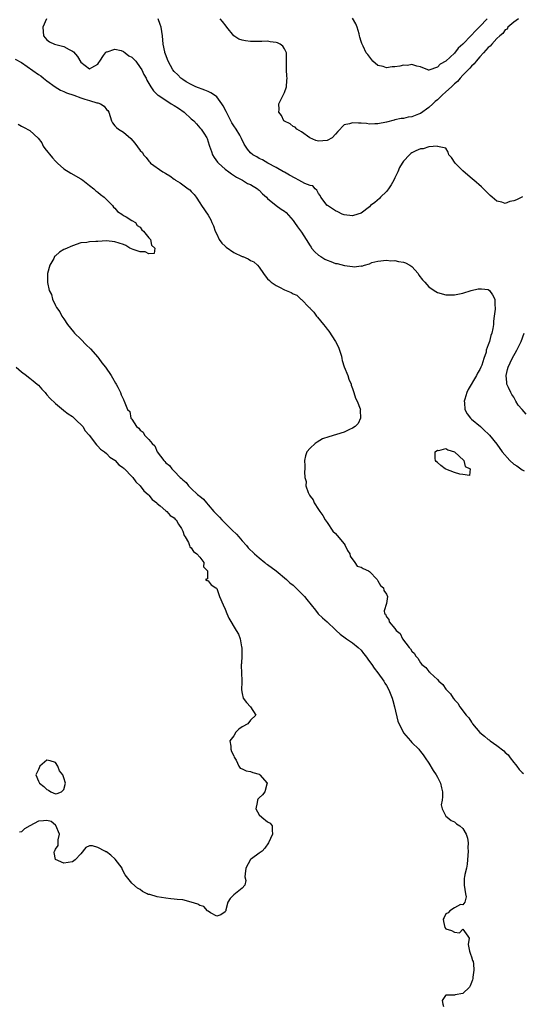
# Model space of a CAD drawing. Units: inches. Extents: x 2610000 to 2613000, y 1503000 to 1506000.
# Drawn here: x 2611433 to 2611551, y 1503349 to 1503581 of the extents above; entities that cross this region are included whole.
import ezdxf

# ---------------------------------------------------------------- set-up
doc = ezdxf.new("R2010")
doc.units = ezdxf.units.IN
doc.header["$MEASUREMENT"] = 0
doc.layers.add('LD26101503_2ft', color=247, linetype='Continuous')

msp = doc.modelspace()

# ---------------------------------------------------------------- linework, layer by layer
at = {"layer": 'LD26101503_2ft'}
for points, elevation in [([(2611438.92, 1503581), (2611438.03, 1503579), (2611438.16, 1503577), (2611439, 1503576.02), (2611439.6, 1503575.6), (2611440.81, 1503575), (2611441.09, 1503574.91), (2611443, 1503574.5), (2611444.25, 1503573.75), (2611445, 1503573.39), (2611445.23, 1503573.23), (2611446.16, 1503572.16), (2611447, 1503570.75), (2611449, 1503569.23), (2611449.55, 1503569.55), (2611451, 1503570.33), (2611451.26, 1503570.74), (2611451.45, 1503571), (2611452.34, 1503572.34), (2611452.76, 1503573), (2611452.88, 1503573.12), (2611453, 1503573.2), (2611453.22, 1503573.22), (2611455, 1503573.84), (2611456.5, 1503573.5), (2611457, 1503573.31), (2611457.44, 1503573), (2611458.3, 1503572.3), (2611459, 1503571.96), (2611459.48, 1503571.48), (2611459.91, 1503571), (2611461, 1503569.57), (2611461.36, 1503569), (2611461.86, 1503567.86), (2611462.37, 1503567), (2611462.55, 1503566.55), (2611463.45, 1503565), (2611464.07, 1503564.07), (2611465.08, 1503563.08), (2611465.18, 1503563), (2611467, 1503561.81), (2611468.27, 1503561), (2611469, 1503560.57), (2611469.96, 1503559.96), (2611471.32, 1503559), (2611473, 1503557.47), (2611473.58, 1503557), (2611474.27, 1503556.27), (2611475, 1503555.36), (2611475.19, 1503555.19), (2611475.35, 1503555), (2611475.93, 1503554.07), (2611476.65, 1503553), (2611476.78, 1503552.78), (2611477.24, 1503551.24), (2611477.27, 1503551), (2611477.76, 1503549.76), (2611477.97, 1503549), (2611478.37, 1503548.37), (2611479.21, 1503547.21), (2611479.39, 1503547), (2611481, 1503545.59), (2611481.84, 1503545), (2611482.47, 1503544.47), (2611483.67, 1503543.67), (2611485.09, 1503543), (2611486.23, 1503542.23), (2611487, 1503541.97), (2611488.58, 1503541), (2611488.8, 1503540.8), (2611489, 1503540.67), (2611489.82, 1503539.82), (2611490.74, 1503539), (2611491, 1503538.68), (2611493, 1503537), (2611494.19, 1503536.19), (2611495, 1503535.68), (2611495.36, 1503535.36), (2611497, 1503533.52), (2611497.31, 1503533), (2611498.04, 1503532.04), (2611499, 1503530.75), (2611500.1, 1503529), (2611501, 1503527.51), (2611501.22, 1503527.22), (2611501.36, 1503527), (2611502.14, 1503526.14), (2611503, 1503525.35), (2611503.51, 1503525), (2611504.44, 1503524.44), (2611505, 1503524.16), (2611505.87, 1503523.87), (2611507, 1503523.42), (2611507.37, 1503523.37), (2611509.09, 1503522.91), (2611511, 1503522.7), (2611511.39, 1503522.61), (2611513, 1503522.81), (2611513.22, 1503522.78), (2611513.85, 1503523), (2611515, 1503523.33), (2611515.59, 1503523.59), (2611517, 1503523.95), (2611519, 1503524.2), (2611520, 1503524), (2611521, 1503524.07), (2611521.82, 1503523.82), (2611523, 1503523.69), (2611523.51, 1503523.51), (2611524.53, 1503523), (2611525, 1503522.64), (2611526.43, 1503521), (2611526.65, 1503520.65), (2611527.52, 1503519.52), (2611528.02, 1503519), (2611529, 1503517.91), (2611530.27, 1503517), (2611531, 1503516.58), (2611533, 1503515.97), (2611535, 1503515.97), (2611536.24, 1503516.24), (2611537, 1503516.43), (2611538.96, 1503517.04), (2611540.61, 1503517.39), (2611541, 1503517.43), (2611541.38, 1503517.38), (2611543, 1503517.25), (2611543.3, 1503517), (2611543.99, 1503515.99), (2611544.5, 1503515), (2611544.5, 1503513.5), (2611544.59, 1503513), (2611544.61, 1503512.61), (2611544.41, 1503511), (2611544.23, 1503509.77), (2611544.23, 1503509), (2611544.1, 1503508.1), (2611543.86, 1503507), (2611543.6, 1503506.4), (2611543.26, 1503505), (2611543, 1503504.24), (2611542.52, 1503503), (2611542.47, 1503502.47), (2611541.94, 1503501), (2611541.45, 1503499.46), (2611541.27, 1503499), (2611541, 1503498.4), (2611540.47, 1503497.53), (2611540.24, 1503497), (2611538.26, 1503493.74), (2611537.92, 1503493), (2611537.45, 1503491.45), (2611537.33, 1503491), (2611537.41, 1503490.59), (2611537.5, 1503489), (2611537.98, 1503487.98), (2611538.78, 1503487), (2611539, 1503486.76), (2611541.17, 1503485), (2611542.09, 1503484.09), (2611543, 1503483.29), (2611543.28, 1503483), (2611545, 1503480.83), (2611546.26, 1503479), (2611548.03, 1503477), (2611549, 1503476.17), (2611549.71, 1503475.71), (2611550.63, 1503475), (2611551, 1503474.78), (2611551.44, 1503474.56)], 8268), ([(2611551.08, 1503539.08), (2611550.88, 1503539), (2611549.62, 1503538.38), (2611549, 1503538.12), (2611548.03, 1503537.97), (2611547, 1503537.51), (2611546.19, 1503537.81), (2611545, 1503538.04), (2611543.88, 1503539), (2611543.42, 1503539.42), (2611541.4, 1503541.4), (2611539.56, 1503543), (2611539.27, 1503543.27), (2611537, 1503545.2), (2611535.19, 1503547), (2611534.35, 1503548.35), (2611533.67, 1503549), (2611533.57, 1503549.57), (2611533, 1503550.55), (2611531.06, 1503550.94), (2611530.99, 1503550.99), (2611529, 1503550.86), (2611527.64, 1503550.36), (2611527, 1503550.41), (2611525.93, 1503549.93), (2611525, 1503549.43), (2611524.75, 1503549.25), (2611524.45, 1503549), (2611523, 1503547.44), (2611522.67, 1503547), (2611522.05, 1503545.95), (2611521.68, 1503545), (2611521, 1503543.58), (2611520.74, 1503543), (2611520.11, 1503541.89), (2611519.51, 1503541), (2611519, 1503540.37), (2611517.62, 1503539), (2611517.34, 1503538.66), (2611516.25, 1503537.75), (2611515.25, 1503537), (2611515, 1503536.74), (2611513, 1503535.25), (2611512.26, 1503535), (2611511, 1503534.61), (2611509, 1503534.82), (2611508.56, 1503535), (2611507.53, 1503535.53), (2611507, 1503535.76), (2611506.27, 1503536.27), (2611505.07, 1503537), (2611505, 1503537.06), (2611503.56, 1503539), (2611503.37, 1503539.37), (2611503, 1503539.84), (2611502.62, 1503540.62), (2611502.19, 1503541), (2611501.63, 1503541.63), (2611501, 1503541.71), (2611499.77, 1503542.23), (2611498.36, 1503543), (2611497.51, 1503543.51), (2611496.18, 1503544.18), (2611495, 1503544.87), (2611494.75, 1503545), (2611493, 1503545.98), (2611491.05, 1503547), (2611489.77, 1503547.77), (2611489, 1503548.1), (2611488.47, 1503548.47), (2611487.49, 1503549), (2611487, 1503549.44), (2611486.28, 1503550.28), (2611485.47, 1503551.47), (2611484.81, 1503552.81), (2611484.76, 1503553), (2611484.44, 1503553.56), (2611483.58, 1503555), (2611483, 1503555.8), (2611482.54, 1503556.54), (2611481.27, 1503559), (2611481.19, 1503559.19), (2611480.52, 1503560.52), (2611480.23, 1503561), (2611479, 1503562.64), (2611478.48, 1503563), (2611477.59, 1503563.59), (2611477, 1503563.88), (2611476.18, 1503564.18), (2611474.09, 1503565), (2611473, 1503565.53), (2611471.82, 1503566.18), (2611471, 1503566.67), (2611470.58, 1503567), (2611469.8, 1503567.8), (2611469, 1503568.59), (2611468.7, 1503569), (2611467.6, 1503571), (2611467.44, 1503571.44), (2611466.88, 1503572.88), (2611466.81, 1503573), (2611466.75, 1503573.25), (2611466.4, 1503575), (2611466.26, 1503577), (2611465.91, 1503579), (2611465.69, 1503579.69), (2611465.2, 1503581)], 8270), ([(2611550.1, 1503581), (2611549, 1503580.2), (2611547.62, 1503579), (2611547.42, 1503578.58), (2611547, 1503578.42), (2611546.44, 1503577.56), (2611545.72, 1503577), (2611545, 1503576.33), (2611543.79, 1503575), (2611543.46, 1503574.54), (2611543, 1503574.24), (2611541.9, 1503573), (2611541, 1503572.04), (2611540.1, 1503571), (2611539.64, 1503570.36), (2611539, 1503569.83), (2611538.63, 1503569.37), (2611538.25, 1503569), (2611537, 1503567.69), (2611536.36, 1503567), (2611535.73, 1503566.27), (2611535, 1503565.65), (2611534.33, 1503565), (2611533, 1503563.77), (2611532.14, 1503563), (2611531.56, 1503562.44), (2611531, 1503561.92), (2611530.48, 1503561.52), (2611529.95, 1503561), (2611529, 1503560.13), (2611527, 1503558.72), (2611526.51, 1503558.51), (2611525, 1503557.94), (2611524.14, 1503557.86), (2611523, 1503557.52), (2611522.49, 1503557.51), (2611521, 1503557.17), (2611520.85, 1503557.15), (2611519, 1503556.66), (2611517, 1503556.24), (2611516.24, 1503556.24), (2611515, 1503556.2), (2611514.31, 1503556.31), (2611513, 1503556.43), (2611512.44, 1503556.44), (2611511, 1503556.54), (2611510.27, 1503556.27), (2611509, 1503556.04), (2611507.53, 1503554.47), (2611507, 1503553.86), (2611506.17, 1503553), (2611505, 1503552.36), (2611503, 1503552.21), (2611502.35, 1503552.35), (2611500.94, 1503552.94), (2611499, 1503554.39), (2611497.84, 1503555), (2611497.46, 1503555.46), (2611497, 1503555.63), (2611496.27, 1503556.27), (2611495, 1503556.87), (2611494.83, 1503557), (2611494.25, 1503558.25), (2611493.62, 1503559), (2611493.68, 1503559.68), (2611493.64, 1503561), (2611494.08, 1503561.92), (2611494.66, 1503563), (2611495, 1503563.68), (2611495.46, 1503565), (2611495.56, 1503566.44), (2611495.59, 1503567), (2611495.52, 1503567.52), (2611495.41, 1503569), (2611495.47, 1503570.53), (2611495.43, 1503571), (2611495.45, 1503573), (2611495, 1503573.91), (2611494.56, 1503574.56), (2611493.95, 1503575), (2611493.3, 1503575.3), (2611493, 1503575.41), (2611491.59, 1503575.59), (2611491, 1503575.71), (2611489.66, 1503575.66), (2611487.67, 1503575.67), (2611487, 1503575.66), (2611485.82, 1503575.82), (2611485, 1503575.97), (2611484.18, 1503576.18), (2611483, 1503577.02), (2611481.36, 1503579), (2611481.23, 1503579.23), (2611480.35, 1503580.35), (2611479.79, 1503581)], 8272), ([(2611542.69, 1503581), (2611541, 1503579.16), (2611539.89, 1503578.11), (2611539, 1503577.12), (2611538.93, 1503577.07), (2611537, 1503575.03), (2611535.9, 1503574.1), (2611535, 1503572.92), (2611533, 1503570.99), (2611531.69, 1503570.31), (2611531, 1503569.59), (2611529, 1503568.93), (2611528.93, 1503568.93), (2611528.71, 1503569), (2611527, 1503569.65), (2611526.18, 1503569.82), (2611525, 1503570.26), (2611523.97, 1503570.03), (2611523, 1503570.07), (2611522.14, 1503569.86), (2611521, 1503569.68), (2611520.32, 1503569.68), (2611519, 1503569.49), (2611518.23, 1503569.77), (2611517, 1503570.01), (2611515.77, 1503571), (2611514.62, 1503572.62), (2611514.25, 1503573), (2611513.48, 1503574.52), (2611513.17, 1503575.17), (2611513, 1503575.68), (2611512.71, 1503576.71), (2611512.68, 1503577), (2611512.57, 1503577.43), (2611512.13, 1503579), (2611511.81, 1503579.81), (2611511, 1503581.13)], 8274), ([(2611431.52, 1503571.52), (2611433, 1503570.7), (2611437, 1503567.86), (2611437.53, 1503567.53), (2611438.2, 1503567), (2611439, 1503566.42), (2611440.95, 1503564.95), (2611442.16, 1503564.16), (2611443, 1503563.86), (2611443.57, 1503563.57), (2611445.3, 1503563), (2611447, 1503562.38), (2611447.95, 1503562.05), (2611449, 1503561.75), (2611450.79, 1503561.21), (2611451, 1503561.18), (2611451.6, 1503561), (2611452.46, 1503560.45), (2611453, 1503559.68), (2611453.37, 1503559.37), (2611453.58, 1503559), (2611454.19, 1503557), (2611454.47, 1503556.47), (2611455, 1503555.83), (2611455.39, 1503555.39), (2611455.86, 1503555), (2611457, 1503554.31), (2611458.79, 1503552.79), (2611459.74, 1503551.74), (2611461, 1503549.98), (2611461.48, 1503549.48), (2611461.73, 1503549), (2611462.35, 1503548.35), (2611463, 1503547.47), (2611463.25, 1503547.25), (2611463.42, 1503547), (2611466.29, 1503545), (2611466.74, 1503544.74), (2611467, 1503544.54), (2611467.99, 1503543.99), (2611469, 1503543.2), (2611469.13, 1503543.13), (2611469.3, 1503543), (2611470.36, 1503542.36), (2611471, 1503541.93), (2611472.31, 1503541), (2611472.69, 1503540.69), (2611473, 1503540.33), (2611473.65, 1503539.65), (2611474.13, 1503539), (2611475, 1503537.67), (2611475.43, 1503537), (2611477, 1503534.8), (2611477.64, 1503533.64), (2611477.87, 1503533), (2611478.24, 1503532.24), (2611478.65, 1503531), (2611479, 1503530.32), (2611479.61, 1503529), (2611480.17, 1503528.17), (2611481, 1503527.47), (2611481.23, 1503527.23), (2611483, 1503526.01), (2611485, 1503525.05), (2611485.15, 1503525), (2611486.45, 1503524.45), (2611487, 1503524.06), (2611487.76, 1503523.76), (2611488.58, 1503523), (2611489, 1503522.52), (2611490.03, 1503521), (2611490.45, 1503520.45), (2611491, 1503519.81), (2611491.4, 1503519.4), (2611491.81, 1503519), (2611493, 1503518.19), (2611493.83, 1503517.83), (2611495, 1503517.15), (2611495.36, 1503517), (2611496.57, 1503516.57), (2611497, 1503516.26), (2611497.89, 1503515.89), (2611498.83, 1503515), (2611499, 1503514.87), (2611500.81, 1503513), (2611500.92, 1503512.92), (2611501, 1503512.82), (2611501.92, 1503511.92), (2611502.53, 1503511), (2611502.78, 1503510.78), (2611504.17, 1503509), (2611504.56, 1503508.56), (2611505, 1503507.9), (2611505.42, 1503507.42), (2611506.98, 1503505), (2611507.66, 1503503.66), (2611507.96, 1503503), (2611508.4, 1503501.6), (2611508.52, 1503501), (2611508.55, 1503500.55), (2611509.04, 1503499.04), (2611509.89, 1503497), (2611510.14, 1503496.14), (2611510.66, 1503495), (2611510.71, 1503494.71), (2611511, 1503493.95), (2611511.32, 1503493), (2611511.68, 1503491.68), (2611512.09, 1503491), (2611512.81, 1503489.19), (2611512.85, 1503489), (2611512.81, 1503488.81), (2611512.87, 1503487), (2611512.31, 1503485.69), (2611511.6, 1503485), (2611511, 1503484.57), (2611510.26, 1503484.26), (2611509, 1503483.65), (2611505.41, 1503482.59), (2611503.94, 1503482.06), (2611502.65, 1503481.35), (2611502.21, 1503481), (2611501, 1503479.92), (2611500.26, 1503479), (2611499.93, 1503478.07), (2611499.72, 1503477), (2611499.75, 1503475.75), (2611499.74, 1503475), (2611499.67, 1503474.33), (2611499.77, 1503473), (2611500.05, 1503472.05), (2611500.02, 1503471), (2611500.52, 1503469.48), (2611500.75, 1503469), (2611500.86, 1503468.86), (2611501, 1503468.61), (2611501.72, 1503467.72), (2611502, 1503467), (2611503, 1503465.49), (2611503.3, 1503465), (2611504.02, 1503464.02), (2611504.58, 1503463), (2611505, 1503462.37), (2611506.39, 1503460.39), (2611507, 1503459.77), (2611507.36, 1503459.36), (2611509, 1503457.41), (2611509.3, 1503457), (2611509.84, 1503455.84), (2611510.37, 1503455), (2611510.47, 1503454.47), (2611511.52, 1503453), (2611512.12, 1503452.12), (2611513, 1503451.9), (2611513.53, 1503451.53), (2611514.75, 1503451), (2611515, 1503450.86), (2611516.8, 1503449), (2611516.85, 1503448.85), (2611517, 1503448.7), (2611517.6, 1503447.6), (2611518.3, 1503447), (2611518.35, 1503446.35), (2611519, 1503445.55), (2611519.28, 1503445), (2611519, 1503443.29), (2611518.44, 1503441.56), (2611518.51, 1503441), (2611518.79, 1503440.79), (2611519, 1503440.21), (2611519.55, 1503439.55), (2611519.66, 1503439), (2611521, 1503437.44), (2611521.3, 1503437), (2611522.25, 1503436.25), (2611522.79, 1503435), (2611524.31, 1503433), (2611524.66, 1503432.66), (2611525, 1503432.07), (2611525.57, 1503431.57), (2611525.83, 1503431), (2611526.42, 1503430.42), (2611527, 1503429.38), (2611527.34, 1503429), (2611528.28, 1503428.28), (2611529, 1503427.28), (2611529.18, 1503427.18), (2611529.3, 1503427), (2611531, 1503425.43), (2611531.36, 1503425), (2611532.27, 1503424.27), (2611533, 1503423.15), (2611533.08, 1503423.08), (2611533.12, 1503423), (2611534.08, 1503422.08), (2611534.71, 1503421), (2611534.84, 1503420.84), (2611535, 1503420.62), (2611535.83, 1503419.83), (2611536.27, 1503419), (2611537.81, 1503417), (2611538.37, 1503416.37), (2611539, 1503415.41), (2611539.21, 1503415.21), (2611539.31, 1503415), (2611540.98, 1503412.98), (2611542.09, 1503412.09), (2611543, 1503411.29), (2611543.19, 1503411.19), (2611543.4, 1503411), (2611545, 1503409.86), (2611546.63, 1503408.63), (2611547, 1503408.28), (2611547.69, 1503407.69), (2611548.17, 1503407), (2611549, 1503405.9), (2611549.4, 1503405.4), (2611549.69, 1503405), (2611550.27, 1503404.27), (2611551, 1503403.55), (2611551.32, 1503403.32)], 8266), ([(2611432.22, 1503556.22), (2611433, 1503555.7), (2611433.5, 1503555.5), (2611435, 1503554.7), (2611436.91, 1503552.91), (2611437.76, 1503551.76), (2611438.11, 1503551), (2611438.48, 1503550.48), (2611440.28, 1503548.28), (2611441, 1503547.44), (2611441.47, 1503547), (2611443, 1503545.66), (2611444.66, 1503544.66), (2611447, 1503543.3), (2611447.47, 1503543), (2611449, 1503541.77), (2611450.05, 1503541), (2611450.53, 1503540.53), (2611451, 1503540.2), (2611451.64, 1503539.64), (2611452.5, 1503539), (2611454.45, 1503537), (2611454.66, 1503536.66), (2611455, 1503536.4), (2611455.63, 1503535.63), (2611456.64, 1503535), (2611457, 1503534.66), (2611457.64, 1503534.35), (2611459, 1503533.5), (2611459.83, 1503533), (2611460.29, 1503532.29), (2611461, 1503531.9), (2611461.34, 1503531.34), (2611461.77, 1503531), (2611463, 1503529.45), (2611463.37, 1503529), (2611463.66, 1503527.66), (2611464.44, 1503527), (2611464.24, 1503525.76), (2611463, 1503525.64), (2611462.12, 1503526.12), (2611461, 1503526.11), (2611459.29, 1503526.71), (2611458.55, 1503527), (2611457.59, 1503527.59), (2611457, 1503527.84), (2611455, 1503528.52), (2611453, 1503528.69), (2611451, 1503528.6), (2611450.53, 1503528.53), (2611449, 1503528.51), (2611448.36, 1503528.36), (2611447, 1503528.24), (2611445, 1503527.57), (2611443.25, 1503526.75), (2611443, 1503526.65), (2611441.94, 1503526.06), (2611441, 1503525.18), (2611440.89, 1503525.11), (2611440.81, 1503525), (2611440.59, 1503524.59), (2611439.64, 1503523), (2611439.16, 1503521), (2611439.12, 1503519), (2611439.13, 1503518.87), (2611439.55, 1503517), (2611440.08, 1503516.08), (2611440.28, 1503515), (2611441, 1503513.52), (2611441.23, 1503513), (2611442.01, 1503512.01), (2611442.53, 1503511), (2611443, 1503510.32), (2611443.82, 1503509), (2611445.27, 1503507.27), (2611445.47, 1503507), (2611447, 1503505.53), (2611448.25, 1503504.25), (2611449.27, 1503503.27), (2611451, 1503501.31), (2611451.26, 1503501), (2611451.97, 1503499.97), (2611452.77, 1503499), (2611454.16, 1503497), (2611454.44, 1503496.44), (2611455.18, 1503495.18), (2611455.31, 1503495), (2611455.7, 1503494.3), (2611456.32, 1503493), (2611456.47, 1503492.47), (2611457, 1503491.37), (2611457.11, 1503491.11), (2611457.2, 1503491), (2611457.96, 1503489), (2611458.52, 1503488.52), (2611458.77, 1503487), (2611459, 1503486.69), (2611460.1, 1503485), (2611460.64, 1503484.64), (2611461, 1503484.1), (2611461.68, 1503483.68), (2611461.96, 1503483), (2611463, 1503481.97), (2611463.79, 1503481), (2611464.41, 1503480.42), (2611465, 1503479.05), (2611466.53, 1503477), (2611466.78, 1503476.78), (2611467, 1503476.48), (2611467.85, 1503475.85), (2611468.41, 1503475), (2611469, 1503474.46), (2611470.41, 1503473), (2611470.73, 1503472.73), (2611471, 1503472.43), (2611471.8, 1503471.8), (2611472.38, 1503471), (2611473, 1503470.44), (2611474.51, 1503469), (2611474.79, 1503468.79), (2611475, 1503468.58), (2611475.9, 1503467.9), (2611476.58, 1503467), (2611477, 1503466.55), (2611478.32, 1503465), (2611479, 1503464.25), (2611479.65, 1503463.65), (2611480.18, 1503463), (2611481, 1503462.23), (2611482.62, 1503460.62), (2611483.65, 1503459.65), (2611484.18, 1503459), (2611485, 1503458.08), (2611486, 1503457), (2611486.45, 1503456.45), (2611487.91, 1503455), (2611489, 1503454.05), (2611490.33, 1503453), (2611490.69, 1503452.69), (2611491, 1503452.5), (2611493.01, 1503451.01), (2611495.43, 1503449), (2611496.23, 1503448.23), (2611497, 1503447.61), (2611497.33, 1503447.33), (2611497.68, 1503447), (2611499, 1503445.71), (2611499.67, 1503445), (2611500.23, 1503444.23), (2611502.27, 1503441.73), (2611502.91, 1503440.91), (2611503.92, 1503439.92), (2611505.05, 1503439), (2611507, 1503437.14), (2611507.17, 1503437), (2611508.07, 1503436.07), (2611509.23, 1503435.23), (2611509.62, 1503435), (2611511, 1503434.1), (2611512.32, 1503433), (2611513, 1503432.32), (2611513.58, 1503431.58), (2611514.08, 1503431), (2611515, 1503429.68), (2611515.52, 1503429), (2611516.08, 1503428.08), (2611516.94, 1503427), (2611518.37, 1503425), (2611518.59, 1503424.59), (2611519, 1503424), (2611519.59, 1503423), (2611520.38, 1503421), (2611520.47, 1503420.47), (2611520.91, 1503419), (2611521.65, 1503415.65), (2611522.92, 1503413), (2611523, 1503412.88), (2611524.64, 1503411), (2611525, 1503410.61), (2611526.59, 1503409), (2611526.78, 1503408.78), (2611527, 1503408.49), (2611527.67, 1503407.67), (2611528.15, 1503407), (2611529, 1503405.72), (2611530.04, 1503404.04), (2611530.71, 1503403), (2611531, 1503402.41), (2611531.73, 1503401), (2611531.95, 1503399.95), (2611532.17, 1503399), (2611532.22, 1503397.78), (2611532.15, 1503397), (2611531.91, 1503395.91), (2611532.09, 1503395), (2611533, 1503393.29), (2611533.29, 1503393), (2611534.21, 1503392.21), (2611535, 1503391.95), (2611535.47, 1503391.47), (2611536.3, 1503391), (2611537, 1503390.35), (2611537.81, 1503389), (2611538.06, 1503388.06), (2611538.25, 1503387), (2611538.21, 1503385.79), (2611538.25, 1503385), (2611538.04, 1503381.96), (2611537.85, 1503381), (2611537.48, 1503379.48), (2611537.38, 1503379), (2611537.34, 1503378.66), (2611537.31, 1503377), (2611537.62, 1503375), (2611537.78, 1503374.22), (2611537.46, 1503373), (2611537, 1503372.41), (2611536.48, 1503372.48), (2611535, 1503371.7), (2611533.96, 1503371), (2611533.53, 1503370.47), (2611533, 1503370.24), (2611532.58, 1503369.42), (2611532.39, 1503369), (2611532.42, 1503368.42), (2611532.78, 1503367), (2611533, 1503366.71), (2611534.33, 1503366.33), (2611535, 1503365.97), (2611536.2, 1503365.8), (2611537, 1503366.61), (2611538.21, 1503365), (2611538.5, 1503364.5), (2611538.26, 1503363), (2611538.57, 1503361.43), (2611538.77, 1503360.77), (2611539, 1503360.12), (2611539.27, 1503359.27), (2611539.39, 1503359), (2611539.48, 1503358.52), (2611539.6, 1503357), (2611539.34, 1503355.34), (2611539.33, 1503355), (2611539.26, 1503354.74), (2611539, 1503354.07), (2611538.72, 1503353.28), (2611538.55, 1503353), (2611537, 1503351.53), (2611535.22, 1503351.21), (2611535, 1503351.14), (2611533, 1503351.09), (2611532.88, 1503351), (2611532.12, 1503349.88), (2611532.25, 1503349), (2611532.45, 1503348.45)], 8264), ([(2611551.93, 1503487.93), (2611550.99, 1503489), (2611550, 1503490), (2611549.49, 1503491), (2611549.3, 1503491.3), (2611549, 1503491.89), (2611548.53, 1503492.53), (2611548.31, 1503493), (2611547.78, 1503494.22), (2611547.4, 1503495), (2611547.35, 1503495.35), (2611547.19, 1503497), (2611547.55, 1503498.45), (2611547.67, 1503499), (2611548.61, 1503501), (2611549.74, 1503503), (2611550.71, 1503505), (2611551.42, 1503507)], 8270), ([(2611431.77, 1503499), (2611433, 1503497.9), (2611434.19, 1503497), (2611434.63, 1503496.63), (2611435, 1503496.37), (2611435.75, 1503495.75), (2611436.71, 1503495), (2611437, 1503494.71), (2611437.8, 1503493.8), (2611438.56, 1503493), (2611438.75, 1503492.75), (2611439, 1503492.49), (2611439.66, 1503491.66), (2611441, 1503490.4), (2611442.86, 1503488.86), (2611443, 1503488.78), (2611443.98, 1503487.98), (2611445, 1503487.34), (2611445.4, 1503487), (2611446.16, 1503486.16), (2611447, 1503485.48), (2611447.47, 1503485), (2611448.02, 1503484.02), (2611448.96, 1503483), (2611450.65, 1503480.65), (2611451, 1503480.34), (2611451.63, 1503479.63), (2611452.59, 1503479), (2611453, 1503478.66), (2611453.82, 1503477.82), (2611455, 1503477.08), (2611455.09, 1503477), (2611455.96, 1503475.96), (2611457, 1503475.27), (2611457.12, 1503475.12), (2611457.26, 1503475), (2611459, 1503473.26), (2611459.21, 1503473), (2611459.96, 1503471.96), (2611461, 1503471.01), (2611461.86, 1503469.86), (2611462.84, 1503469), (2611462.9, 1503468.9), (2611463, 1503468.82), (2611463.81, 1503467.81), (2611464.87, 1503467), (2611465, 1503466.87), (2611465.71, 1503466.29), (2611467, 1503465.17), (2611467.23, 1503465), (2611468.06, 1503464.06), (2611469, 1503463.46), (2611469.22, 1503463.22), (2611469.47, 1503463), (2611470.02, 1503462.02), (2611470.73, 1503461), (2611470.8, 1503460.8), (2611471, 1503460.39), (2611471.36, 1503459.36), (2611471.58, 1503459), (2611472.32, 1503457.68), (2611472.6, 1503457), (2611472.7, 1503456.7), (2611473, 1503456.41), (2611473.54, 1503455.54), (2611474.31, 1503455), (2611475, 1503454.2), (2611475.99, 1503453), (2611475.92, 1503451.92), (2611476.8, 1503451), (2611476.86, 1503449.14), (2611476.37, 1503449), (2611476.74, 1503448.74), (2611477, 1503448.7), (2611477.72, 1503447.72), (2611478.76, 1503447), (2611478.93, 1503446.93), (2611479, 1503446.85), (2611479.69, 1503445), (2611480.51, 1503443), (2611481, 1503442.03), (2611481.38, 1503441), (2611481.86, 1503439.86), (2611483.59, 1503437), (2611484.1, 1503436.1), (2611484.55, 1503435), (2611484.87, 1503433.13), (2611484.91, 1503433), (2611484.89, 1503431), (2611484.83, 1503429.17), (2611484.78, 1503429), (2611484.75, 1503428.75), (2611484.86, 1503427), (2611484.89, 1503425.11), (2611484.92, 1503424.92), (2611484.84, 1503423), (2611485, 1503422.1), (2611485.27, 1503421), (2611486.05, 1503420.05), (2611486.95, 1503419), (2611488.23, 1503417), (2611487, 1503415.82), (2611486.31, 1503415), (2611485, 1503414.27), (2611484.25, 1503413.75), (2611483.54, 1503413), (2611483, 1503412.2), (2611482.1, 1503411), (2611482.3, 1503409.7), (2611482.33, 1503409), (2611482.5, 1503408.5), (2611483, 1503407.47), (2611483.13, 1503407.13), (2611483.58, 1503406.42), (2611484.18, 1503405), (2611484.56, 1503404.56), (2611485, 1503404.4), (2611485.91, 1503403.91), (2611487, 1503403.79), (2611487.55, 1503403.55), (2611489, 1503403.12), (2611489.08, 1503403.08), (2611489.2, 1503403), (2611490.88, 1503401), (2611490.81, 1503400.81), (2611490.31, 1503399), (2611489.76, 1503398.24), (2611489, 1503397.56), (2611488.72, 1503397.28), (2611488.58, 1503397), (2611488.5, 1503396.5), (2611488.21, 1503395), (2611489, 1503393.55), (2611489.6, 1503393), (2611491, 1503391.91), (2611491.58, 1503391.58), (2611492.1, 1503391), (2611492.03, 1503389.97), (2611492.15, 1503389), (2611491.2, 1503387), (2611490.32, 1503385.68), (2611489.74, 1503385), (2611489, 1503384.54), (2611487.23, 1503383.23), (2611487, 1503383.08), (2611485.87, 1503381), (2611485.67, 1503379.67), (2611485.59, 1503379), (2611485.9, 1503378.1), (2611485.6, 1503377), (2611485, 1503376.28), (2611483, 1503374.74), (2611482.16, 1503373.84), (2611481.61, 1503373), (2611481.18, 1503371.18), (2611481.15, 1503371), (2611481.11, 1503370.89), (2611481, 1503370.76), (2611479.99, 1503370.01), (2611479, 1503369.74), (2611477.5, 1503370.5), (2611477, 1503370.86), (2611476.85, 1503371), (2611475.99, 1503371.99), (2611475, 1503372.21), (2611474.53, 1503372.53), (2611473, 1503373.01), (2611471, 1503373.59), (2611469.66, 1503373.66), (2611469, 1503373.72), (2611468.22, 1503373.78), (2611467, 1503373.91), (2611465, 1503374.27), (2611463.23, 1503374.77), (2611462.83, 1503374.83), (2611462.59, 1503375), (2611461.55, 1503375.55), (2611461, 1503376), (2611460.31, 1503376.31), (2611459, 1503377.49), (2611457.44, 1503379.44), (2611456.74, 1503380.74), (2611456.69, 1503381), (2611455.11, 1503383.11), (2611454.04, 1503384.04), (2611453, 1503384.85), (2611452.87, 1503384.87), (2611452.66, 1503385), (2611451, 1503385.85), (2611449.76, 1503386.24), (2611449, 1503386.23), (2611448.16, 1503385.84), (2611447, 1503384.41), (2611445.65, 1503383), (2611445, 1503382.51), (2611443, 1503382.18), (2611441.04, 1503383.04), (2611440.7, 1503384.7), (2611440.8, 1503385), (2611440.88, 1503385.12), (2611441, 1503385.47), (2611441.67, 1503386.33), (2611441.65, 1503387.65), (2611441.92, 1503389), (2611441.06, 1503391.06), (2611441, 1503391.1), (2611439.98, 1503391.98), (2611439, 1503392.22), (2611438.18, 1503392.18), (2611437, 1503392.04), (2611435, 1503391.01), (2611433.72, 1503390.28), (2611433, 1503389.54), (2611432.53, 1503389.47)], 8262)]:
    msp.add_lwpolyline(points, dxfattribs=dict(at, elevation=elevation))
for points, elevation in [([(2611532.86, 1503475), (2611531.82, 1503475.82), (2611531, 1503476.52), (2611530.74, 1503476.74), (2611530.56, 1503477), (2611530.51, 1503477.5), (2611530.51, 1503479), (2611531, 1503479.43), (2611531.37, 1503479.37), (2611533, 1503479.83), (2611533.47, 1503479.47), (2611535, 1503479.04), (2611537.22, 1503477), (2611537.58, 1503475.58), (2611538.73, 1503475), (2611538.53, 1503473.47), (2611537, 1503473.7), (2611536.25, 1503473.75), (2611535, 1503474.18), (2611533, 1503474.93)], 8266), ([(2611437.24, 1503401), (2611438.23, 1503400.23), (2611439, 1503399.51), (2611439.35, 1503399.35), (2611439.89, 1503399), (2611441, 1503398.51), (2611441.43, 1503398.57), (2611442.39, 1503399), (2611443, 1503399.55), (2611443.35, 1503401), (2611443, 1503402.3), (2611442.72, 1503403), (2611441.95, 1503403.95), (2611441.6, 1503405), (2611441, 1503405.88), (2611439.74, 1503406.26), (2611439, 1503406.45), (2611437.35, 1503405), (2611437, 1503404.26), (2611436.37, 1503403), (2611437, 1503401.49)], 8262)]:
    msp.add_lwpolyline(points, close=True, dxfattribs=dict(at, elevation=elevation))

doc.saveas('drawing.dxf')
